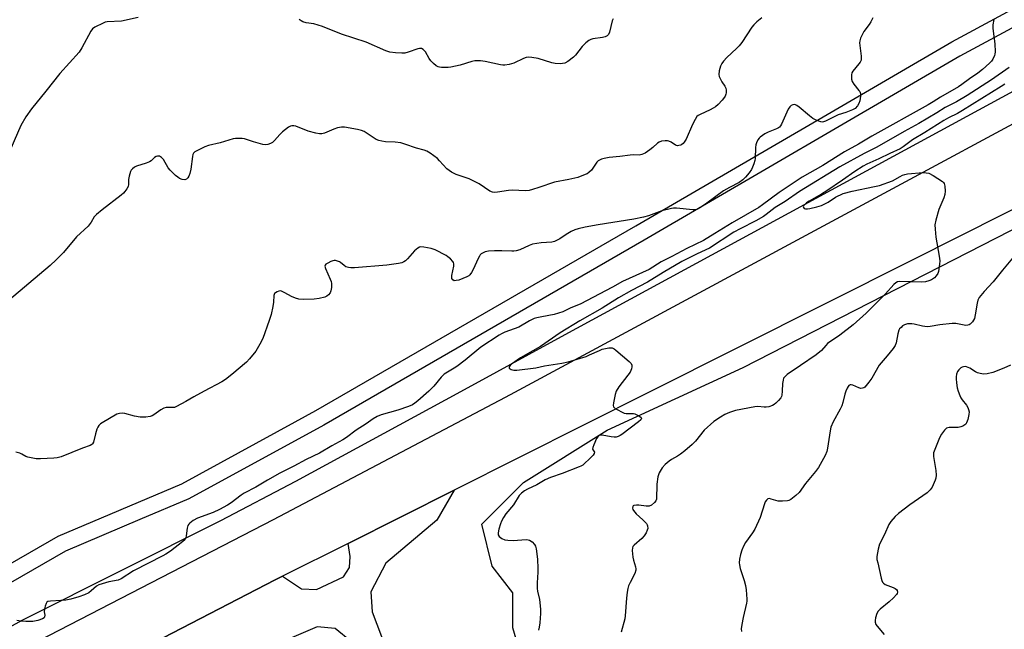
# Model space of a CAD drawing. Units: inches. Extents: x 1297764 to 1303764, y 537448 to 541449.
# Drawn here: x 1302163 to 1302555, y 539357 to 539600 of the extents above; entities that cross this region are included whole.
import ezdxf

# ---------------------------------------------------------------- set-up
doc = ezdxf.new("R2010")
doc.units = ezdxf.units.IN
doc.header["$MEASUREMENT"] = 0
for name, color, linetype in [('HYDRO-Canal', 164, 'Continuous'), ('NTRL-Trees', 3, 'Continuous'), ('TRANS-Driveway', 251, 'Continuous'), ('TRANS-Road', 130, 'Continuous'), ('TRANS-Street Sidewalk', 7, 'Continuous'), ('Undefined', 1, 'Continuous')]:
    doc.layers.add(name, color=color, linetype=linetype)

msp = doc.modelspace()

# ---------------------------------------------------------------- linework, layer by layer
at = {"layer": 'HYDRO-Canal'}
for points in [[(1302273.08, 539415.95), (1302338.68, 539451.66), (1302380.28, 539474.3), (1302491.01, 539534.5), (1302617.62, 539603.16), (1302714.89, 539662.49)], [(1302116.82, 539335.02), (1302164.58, 539360.85), (1302243.09, 539400.27), (1302273.08, 539415.95)]]:
    msp.add_lwpolyline(points, dxfattribs=at)
at = {"layer": 'NTRL-Trees'}
msp.add_polyline3d([(1302702.35, 538724.92, 0), (1302509.55, 539061.29, 0), (1302480.38, 539136.29, 0), (1302451.22, 539186.29, 0), (1302447.05, 539198.79, 0), (1302426.21, 539198.79, 0), (1302392.88, 539198.79, 0), (1302363.71, 539257.12, 0), (1302388.71, 539265.45, 0), (1302395.06, 539290.83, 0), (1302363.5, 539343.56, 0), (1302359.5, 539357.62, 0), (1302359.5, 539371.47, 0), (1302351.22, 539382.12, 0), (1302347.05, 539398.79, 0), (1302363.71, 539415.45, 0), (1302397.05, 539436.29, 0), (1302451.22, 539461.29, 0), (1302630.38, 539552.95, 0)], dxfattribs=at)
at = {"layer": 'TRANS-Driveway'}
msp.add_lwpolyline([(1302205.34, 539345.86), (1302264.82, 539376.64), (1302267.77, 539378.13), (1302275.25, 539373.15), (1302281.28, 539372.8), (1302292.03, 539377.83), (1302294.4, 539381.57), (1302294.67, 539385.94), (1302293.8, 539391.19), (1302336.06, 539412.4), (1302329.12, 539400.43), (1302308.92, 539383.38), (1302302.87, 539371.98), (1302303.45, 539363.97), (1302332.34, 539287.45), (1302323.68, 539284.32), (1302295.24, 539352.06), (1302288.66, 539357.3), (1302281.54, 539357.98), (1302256.42, 539347.19), (1302239.99, 539343.34), (1302225.99, 539341.76)], close=True, dxfattribs=at)
at = {"layer": 'TRANS-Road'}
for points in [[(1302700.65, 539595.6), (1302518.73, 539504.06), (1302413.72, 539451.37), (1302336.06, 539412.4), (1302293.8, 539391.19), (1302267.77, 539378.13), (1302264.82, 539376.64), (1302205.34, 539345.86), (1302100.15, 539291.43), (1302045.41, 539263.12), (1301978.55, 539228.54), (1301966.88, 539222.5), (1301924.87, 539200.94), (1301872.44, 539175.01), (1301842.75, 539160.31), (1301785.57, 539129.47), (1301730.69, 539102.25), (1301677.55, 539078.66), (1301671.88, 539076.26), (1301646.12, 539065.37), (1301638, 539061.93), (1301605.3, 539051.38), (1301594.45, 539048.37)], [(1301589.34, 539073.78), (1301619.89, 539083.52), (1301661.78, 539098.19), (1301703.81, 539116.16), (1301748.61, 539136.94), (1301806.47, 539167.35), (1301870.72, 539199.75), (1301979.68, 539255.75), (1302058.49, 539295.52), (1302081.33, 539307.09), (1302118.3, 539325.82), (1302158.74, 539346.31), (1302264.15, 539400.71), (1302356.53, 539449.38), (1302360.22, 539451.37), (1302476.25, 539513.95), (1302601.98, 539581.6)]]:
    msp.add_lwpolyline(points, dxfattribs=at)
at = {"layer": 'TRANS-Street Sidewalk'}
for points in [[(1302124.31, 539363.01), (1302178.4, 539394.04), (1302227.56, 539414.89), (1302272.72, 539439.55), (1302280.97, 539444.05), (1302408.46, 539517.63), (1302484.66, 539562), (1302534.26, 539590.87), (1302672.26, 539665.3)], [(1302675.34, 539659.49), (1302537.47, 539585.13), (1302411.76, 539511.94), (1302284.19, 539438.32), (1302230.43, 539408.96), (1302210.94, 539400.7), (1302181.33, 539388.14), (1302128.62, 539357.9)]]:
    msp.add_lwpolyline(points, dxfattribs=at)
at = {"layer": 'Undefined'}
for points, elevation in [([(1302458.68, 539600.47), (1302456.68, 539598.81), (1302455.4, 539597.64), (1302454.67, 539596.76), (1302450.65, 539590.67), (1302449.62, 539589.25), (1302448.58, 539588.2), (1302444.62, 539584.59), (1302443.29, 539583.13), (1302442.64, 539582.23), (1302442.17, 539581.21), (1302441.64, 539579.28), (1302441.49, 539577.9), (1302441.67, 539577.05), (1302442.25, 539575.69), (1302442.71, 539574.93), (1302443.94, 539573.26), (1302444.29, 539572.5), (1302444.45, 539571.7), (1302444.46, 539570.61), (1302444.34, 539570.08), (1302444.01, 539569.3), (1302443.41, 539568.32), (1302442.86, 539567.66), (1302441.24, 539565.99), (1302440.15, 539565.04), (1302439.22, 539564.44), (1302438.02, 539563.8), (1302434, 539562), (1302433.3, 539561.57), (1302432.78, 539561.12), (1302432.03, 539560.01), (1302430.99, 539557.95), (1302428.48, 539552.18), (1302427.75, 539550.98), (1302427.23, 539550.35), (1302426.8, 539550.02), (1302426.31, 539549.79), (1302425.52, 539549.57), (1302424.99, 539549.54), (1302424.29, 539549.75), (1302422.57, 539550.96), (1302421.6, 539551.39), (1302421.04, 539551.48), (1302420.17, 539551.49), (1302418.71, 539551.3), (1302417.75, 539550.95), (1302417.1, 539550.58), (1302415.19, 539548.75), (1302414.05, 539547.85), (1302412.13, 539546.52), (1302410.87, 539545.97), (1302409.82, 539545.79), (1302407.31, 539545.89), (1302406.14, 539545.82), (1302402.11, 539545.27), (1302397.79, 539544.84), (1302395.83, 539544.5), (1302394.74, 539544.16), (1302393.48, 539543.5), (1302392.85, 539542.95), (1302390.72, 539539.85), (1302389.78, 539538.82), (1302389.06, 539538.38), (1302388.28, 539538.03), (1302385.27, 539536.93), (1302381.72, 539536.1), (1302376.03, 539535.01), (1302369.82, 539532.83), (1302367.33, 539532.07), (1302365.94, 539531.72), (1302364.51, 539531.62), (1302359.22, 539531.78), (1302357.74, 539531.76), (1302353.31, 539530.98), (1302352.14, 539530.86), (1302351.31, 539530.97), (1302350.29, 539531.43), (1302345.97, 539534.37), (1302343.38, 539535.72), (1302342.05, 539536.29), (1302336.9, 539538.11), (1302335.02, 539538.95), (1302334.08, 539539.61), (1302333.2, 539540.37), (1302330.27, 539543.56), (1302329.43, 539544.37), (1302326.58, 539546.55), (1302325.14, 539547.36), (1302324.12, 539547.72), (1302321.03, 539548.52), (1302316.44, 539550.14), (1302314.78, 539550.61), (1302312.52, 539551), (1302308.71, 539551.05), (1302307.24, 539551.29), (1302306.08, 539551.57), (1302305.03, 539552.03), (1302301.45, 539554.43), (1302300.24, 539555.13), (1302299.23, 539555.59), (1302297.55, 539556.02), (1302292.4, 539556.94), (1302291.25, 539556.94), (1302289.55, 539556.64), (1302288.18, 539556.17), (1302284.41, 539554.56), (1302283.37, 539554.28), (1302282.38, 539554.22), (1302280.97, 539554.47), (1302277.9, 539555.36), (1302273, 539557.3), (1302272.18, 539557.42), (1302271.37, 539557.39), (1302270.85, 539557.26), (1302270.12, 539556.9), (1302267.65, 539555.01), (1302266.62, 539554.03), (1302264.51, 539551.64), (1302263.69, 539550.84), (1302262.96, 539550.39), (1302261.88, 539550), (1302261.03, 539549.86), (1302259.87, 539550), (1302256.11, 539551.03), (1302252.51, 539552.23), (1302251.66, 539552.4), (1302250.17, 539552.46), (1302248.98, 539552.4), (1302248.11, 539552.27), (1302242.84, 539550.62), (1302238.17, 539549.62), (1302236.8, 539549.05), (1302233.57, 539547.49), (1302232.82, 539547.05), (1302232.22, 539546.51), (1302231.99, 539546.03), (1302231.8, 539545.21), (1302231.21, 539540.14), (1302230.82, 539538.44), (1302230.41, 539537.38), (1302230.01, 539536.69), (1302229.45, 539536.22), (1302228.76, 539536), (1302227.73, 539536.11), (1302226.71, 539536.48), (1302225.99, 539536.94), (1302225.1, 539537.73), (1302222.99, 539539.85), (1302222.21, 539540.75), (1302220.26, 539544.02), (1302219.57, 539544.89), (1302219.15, 539545.16), (1302218.67, 539545.3), (1302217.9, 539545.34), (1302217.4, 539545.26), (1302216.75, 539544.89), (1302215.4, 539543.56), (1302214.7, 539543.11), (1302213.38, 539542.58), (1302209.54, 539541.41), (1302208.8, 539541.04), (1302207.97, 539540.38), (1302207.48, 539539.77), (1302207.23, 539539.29), (1302206.66, 539537.42), (1302206.4, 539536.04), (1302206.42, 539534.06), (1302206.28, 539533.32), (1302205.75, 539532.36), (1302204.89, 539531.24), (1302204.32, 539530.61), (1302203.42, 539529.83), (1302195.82, 539524.04), (1302193.56, 539522.12), (1302192.74, 539521.18), (1302191.44, 539519.08), (1302190.24, 539517.53), (1302185.67, 539513.24), (1302180.45, 539507.07), (1302177.55, 539504.13), (1302175.14, 539501.85), (1302156.42, 539486.09)], 478), ([(1302210.27, 539600.57), (1302203.56, 539599.12), (1302197.88, 539598.85), (1302197.05, 539598.67), (1302196.22, 539598.34), (1302193.01, 539596.74), (1302192.07, 539596.07), (1302191.4, 539595.18), (1302187.82, 539588.49), (1302186.73, 539586.75), (1302178.98, 539578.28), (1302173.45, 539571.23), (1302167.71, 539564.16), (1302165.41, 539561.03), (1302163.51, 539557.58), (1302157.78, 539544.46)], 480), ([(1302502.8, 539600.45), (1302502.05, 539598.82), (1302501.41, 539597.81), (1302499.29, 539594.93), (1302498.42, 539593.44), (1302497.96, 539592.39), (1302497.64, 539591.3), (1302497.58, 539590.46), (1302498.18, 539585.22), (1302498.23, 539584.35), (1302498.13, 539583.52), (1302497.78, 539582.78), (1302497.28, 539582.07), (1302494.87, 539579.22), (1302494.48, 539578.49), (1302494.31, 539577.7), (1302494.31, 539576.06), (1302494.61, 539575.03), (1302495.25, 539574), (1302497.31, 539571.57), (1302497.61, 539571.09), (1302497.88, 539570.34), (1302497.91, 539569.21), (1302497.59, 539567.44), (1302497.25, 539566.3), (1302496.71, 539565.35), (1302495.77, 539564.39), (1302494.77, 539563.83), (1302492.04, 539562.75), (1302489.05, 539561.82), (1302483.96, 539559.29), (1302483.17, 539559.01), (1302482.64, 539558.93), (1302482.11, 539558.99), (1302481.31, 539559.25), (1302479.99, 539559.84), (1302478.97, 539560.4), (1302477.56, 539561.46), (1302473.5, 539564.89), (1302472.56, 539565.56), (1302472.06, 539565.79), (1302471.55, 539565.87), (1302471.03, 539565.83), (1302470.34, 539565.55), (1302469.73, 539565.05), (1302469.06, 539564.09), (1302466.43, 539558.13), (1302466.02, 539557.38), (1302465.67, 539556.95), (1302465.23, 539556.62), (1302464.46, 539556.22), (1302461.12, 539554.9), (1302459.79, 539554.26), (1302457.94, 539552.91), (1302457.54, 539552.51), (1302457.07, 539551.86), (1302456.46, 539550.68), (1302456.23, 539549.9), (1302456.11, 539548.78), (1302455.96, 539544.48), (1302455.8, 539543.65), (1302455.4, 539542.31), (1302454.93, 539541), (1302454.44, 539539.99), (1302453.58, 539538.79), (1302452.08, 539536.95), (1302451, 539535.94), (1302449.55, 539534.89), (1302445.69, 539532.93), (1302443.41, 539531.6), (1302436.65, 539526.6), (1302434.23, 539524.96), (1302432.98, 539524.25), (1302432.2, 539524.02), (1302431.12, 539523.94), (1302424.63, 539524.68), (1302423.46, 539524.71), (1302422.62, 539524.58), (1302418.76, 539523.54), (1302413.46, 539521.55), (1302411.53, 539521.03), (1302407.6, 539520.27), (1302393.37, 539518.02), (1302388.19, 539517.09), (1302385.47, 539516.43), (1302384.15, 539516.02), (1302382.67, 539515.38), (1302380.64, 539514.15), (1302378.15, 539512.41), (1302377.13, 539511.86), (1302376.08, 539511.42), (1302375, 539511.19), (1302370.77, 539510.83), (1302367.26, 539510.27), (1302365.92, 539509.79), (1302362.27, 539508.13), (1302360.71, 539507.64), (1302359.9, 539507.51), (1302359.06, 539507.49), (1302355.08, 539507.64), (1302352.16, 539507.66), (1302349.8, 539507.48), (1302348.36, 539507.22), (1302347.58, 539506.88), (1302346.87, 539506.43), (1302346.47, 539506.06), (1302346.13, 539505.61), (1302345.6, 539504.57), (1302343.67, 539500.27), (1302343, 539499.04), (1302342.37, 539498.16), (1302341.87, 539497.73), (1302341.14, 539497.31), (1302337.9, 539496.04), (1302336.86, 539495.8), (1302336.13, 539495.79), (1302335.58, 539496.08), (1302335.21, 539496.62), (1302335.09, 539497.09), (1302335.11, 539497.9), (1302335.89, 539501.52), (1302335.97, 539502.56), (1302335.83, 539503.02), (1302335.57, 539503.45), (1302334.64, 539504.44), (1302333.59, 539505.35), (1302332.88, 539505.82), (1302328.52, 539508.03), (1302326.87, 539508.6), (1302323.93, 539509.17), (1302322.77, 539509.21), (1302322.28, 539509.1), (1302321.59, 539508.79), (1302320.33, 539507.7), (1302317.47, 539504.49), (1302316.65, 539503.7), (1302315.97, 539503.25), (1302315.23, 539502.91), (1302313.86, 539502.57), (1302309.27, 539502.02), (1302296.35, 539500.89), (1302294.89, 539500.84), (1302294.05, 539500.98), (1302292.98, 539501.37), (1302292.31, 539501.81), (1302290.86, 539503.02), (1302290.4, 539503.29), (1302289.64, 539503.59), (1302288.85, 539503.77), (1302288.33, 539503.79), (1302287.79, 539503.68), (1302286.99, 539503.38), (1302285.7, 539502.74), (1302285.02, 539502.31), (1302284.69, 539501.98), (1302284.55, 539501.58), (1302284.77, 539500.6), (1302286.73, 539496.34), (1302287.04, 539495.53), (1302287.23, 539494.7), (1302287.22, 539493.05), (1302287, 539491.71), (1302286.65, 539491), (1302285.97, 539490.19), (1302285.36, 539489.68), (1302284.62, 539489.29), (1302282.33, 539488.66), (1302280.32, 539488.41), (1302276.04, 539488.3), (1302274.17, 539488.48), (1302272.83, 539488.82), (1302271.24, 539489.52), (1302268.64, 539491.01), (1302267.29, 539491.6), (1302266.75, 539491.7), (1302266.25, 539491.64), (1302265.53, 539491.38), (1302264.88, 539490.99), (1302264.55, 539490.64), (1302264.27, 539489.91), (1302264.07, 539487.27), (1302263.79, 539485.49), (1302263.15, 539482.27), (1302262.45, 539479.99), (1302259.89, 539472.71), (1302258.74, 539470.5), (1302257.08, 539467.77), (1302254.53, 539464.67), (1302253.36, 539463.4), (1302247.53, 539458.39), (1302245.01, 539456.49), (1302243.58, 539455.53), (1302236.55, 539451.83)], 476), ([(1302399.39, 539600.05), (1302399.07, 539599.3), (1302397.97, 539594.77), (1302397.52, 539593.76), (1302396.97, 539593.26), (1302396.25, 539592.92), (1302395.11, 539592.65), (1302391.31, 539592.02), (1302390.47, 539591.79), (1302389.71, 539591.38), (1302388.57, 539590.45), (1302387.06, 539588.99), (1302384.38, 539585.61), (1302383.6, 539584.78), (1302381.32, 539583.04), (1302380.09, 539582.37), (1302379.26, 539582.2), (1302378.39, 539582.15), (1302376.35, 539582.23), (1302374.92, 539582.58), (1302369.54, 539584.24), (1302367, 539584.66), (1302365.6, 539584.74), (1302364.77, 539584.6), (1302363.69, 539584.22), (1302359.89, 539582.43), (1302357.95, 539581.89), (1302356.27, 539581.56), (1302355.43, 539581.54), (1302354.58, 539581.66), (1302348.37, 539583.1), (1302346.59, 539583.32), (1302345.1, 539583.38), (1302344.25, 539583.29), (1302343.15, 539583.05), (1302338.51, 539581.64), (1302334.8, 539580.74), (1302333.64, 539580.63), (1302332.17, 539580.6), (1302331.01, 539580.63), (1302330.17, 539580.75), (1302329.66, 539580.94), (1302328.96, 539581.38), (1302327.86, 539582.29), (1302326.83, 539583.27), (1302326.15, 539584.18), (1302324.64, 539586.93), (1302323.74, 539587.87), (1302323.05, 539588.21), (1302322.33, 539588.29), (1302321.58, 539588.15), (1302317.8, 539586.74), (1302316.43, 539586.41), (1302315.29, 539586.39), (1302312.7, 539586.52), (1302310.43, 539586.78), (1302308.8, 539587.36), (1302301.03, 539590.75), (1302291.15, 539593.99), (1302283.7, 539596.95), (1302280.16, 539598.07), (1302277.15, 539598.51), (1302275.86, 539598.91), (1302275.12, 539599.3), (1302274.4, 539599.82)], 480), ([(1302550.99, 539599.74), (1302550.62, 539597.62), (1302550.63, 539596.23), (1302551.36, 539590.15), (1302551.56, 539586.89), (1302551.48, 539586.03), (1302551.33, 539585.48), (1302550.56, 539583.92), (1302550.04, 539583.23), (1302549.26, 539582.41), (1302546.56, 539579.89), (1302544.6, 539578.41), (1302541.31, 539576.15), (1302538.31, 539573.9), (1302536.98, 539573.02), (1302529.73, 539568.9), (1302526.9, 539567.05), (1302524.85, 539565.84), (1302502.37, 539553.36), (1302497.12, 539550.2), (1302491.6, 539547.05), (1302482.89, 539541.69), (1302474.71, 539537), (1302465.47, 539530.9), (1302458.9, 539525.99), (1302457.39, 539524.94), (1302446.79, 539518.84), (1302439.87, 539514.52), (1302435.34, 539511.82), (1302428.74, 539508.62), (1302422.81, 539505.46), (1302418.56, 539503.32), (1302413.75, 539500.29), (1302403.09, 539495.4), (1302399.14, 539493.18), (1302386.29, 539486.47), (1302382.5, 539484.92), (1302379.31, 539483.43), (1302377.66, 539482.84), (1302375.97, 539482.36), (1302370.93, 539481.43), (1302368.99, 539481), (1302367.91, 539480.67), (1302366.11, 539479.79), (1302361.8, 539477.33), (1302356.26, 539475.25), (1302354.92, 539474.65), (1302353.99, 539474.13), (1302346.7, 539469.38), (1302340.43, 539464.08), (1302337.09, 539461.56), (1302336.1, 539460.9), (1302333.39, 539459.37), (1302332.15, 539458.57), (1302330.93, 539457.35), (1302327.95, 539453.77), (1302325.97, 539451.83)], 474), ([(1302557.17, 539580.65), (1302550.04, 539575.76), (1302540.37, 539569.5), (1302536.1, 539567.03), (1302531.7, 539564.8), (1302528.35, 539562.6), (1302521.18, 539558.37), (1302515.33, 539555.24), (1302504.36, 539548.91), (1302499.36, 539546.43), (1302489.72, 539541.17), (1302473.59, 539531.35), (1302467.85, 539527.37), (1302463.99, 539524.89), (1302460.41, 539522.16), (1302459.23, 539521.36), (1302456.17, 539519.67), (1302449.93, 539516.44), (1302447.5, 539515.08), (1302437.78, 539508.8), (1302436.38, 539508.07), (1302432.66, 539506.4), (1302426.72, 539503.41), (1302419.3, 539499.06), (1302413.14, 539495.16), (1302406.74, 539491.88), (1302401.57, 539488.92), (1302395.08, 539484.9), (1302386.11, 539479.76), (1302378.3, 539475), (1302370.5, 539469.59), (1302367.36, 539467.88), (1302362.56, 539465.04), (1302358.95, 539462.55), (1302358.32, 539462), (1302357.95, 539461.43), (1302357.95, 539461.07), (1302358.04, 539460.92), (1302358.36, 539460.66), (1302358.8, 539460.45), (1302359.83, 539460.17), (1302361.01, 539460.16), (1302368.59, 539461.11), (1302372.12, 539461.86), (1302378.9, 539462.9), (1302381.5, 539463.48), (1302388.64, 539465.67), (1302390, 539466.21), (1302393.93, 539468.05), (1302395.02, 539468.46), (1302397.63, 539469.01), (1302398.48, 539469.08), (1302399.02, 539469.01), (1302399.75, 539468.66), (1302400.43, 539468.15), (1302405.79, 539463.58), (1302406.56, 539462.78), (1302406.85, 539462.09), (1302406.85, 539461.55), (1302406.69, 539460.71), (1302406.15, 539459.36), (1302405.29, 539458.15), (1302401.61, 539453.49), (1302400.62, 539451.83)], 472), ([(1302555.42, 539574.05), (1302553.94, 539573.08), (1302538.56, 539563.53), (1302536.51, 539562.38), (1302532.97, 539560.61), (1302531.07, 539559.5), (1302523.57, 539554.79), (1302518.68, 539551.83), (1302514.9, 539549.08), (1302513.71, 539548.29), (1302509.59, 539546.44), (1302505.26, 539544.28), (1302500.5, 539542.22), (1302498.93, 539541.39), (1302495.69, 539539.29), (1302490.81, 539535.84), (1302484.48, 539531.54), (1302482.33, 539530.19), (1302477.44, 539527.41), (1302476.47, 539526.78), (1302475.84, 539526.26), (1302475.36, 539525.72), (1302475.13, 539525.18), (1302475.23, 539524.86), (1302475.46, 539524.58), (1302476.03, 539524.33), (1302476.83, 539524.33), (1302477.69, 539524.47), (1302480.46, 539525.15), (1302482.44, 539525.78), (1302483.51, 539526.23), (1302485.02, 539527.08), (1302488.01, 539529.09), (1302491, 539530.45), (1302494.57, 539531.45), (1302503.55, 539533.25), (1302505.54, 539533.75), (1302510.67, 539535.6), (1302513.73, 539537.31), (1302514.66, 539537.75), (1302515.61, 539538.07), (1302516.68, 539538.27), (1302522.93, 539538.8), (1302524.04, 539538.76), (1302525.07, 539538.54), (1302526.88, 539537.61), (1302530.6, 539535.29), (1302531, 539534.92), (1302531.27, 539534.48), (1302531.53, 539533.45), (1302531.68, 539531.47), (1302531.57, 539530.08), (1302531.09, 539528.73), (1302529.18, 539524.16), (1302527.94, 539519.92), (1302527.58, 539518.05), (1302527.59, 539516.36), (1302527.92, 539513.14), (1302529.28, 539505.52), (1302529.49, 539503.75), (1302529.38, 539502.31), (1302528.92, 539499.43), (1302528.66, 539498.61), (1302528.09, 539497.68), (1302527.33, 539496.87), (1302526.16, 539496.08), (1302525.17, 539495.68), (1302523.84, 539495.37), (1302522.14, 539495.23), (1302513.52, 539495.47), (1302512.68, 539495.35), (1302511.97, 539494.99), (1302511.14, 539494.22), (1302507.82, 539490.55), (1302500.13, 539482.8), (1302494.93, 539478.27), (1302489.71, 539474.06), (1302484.83, 539470.75), (1302484.06, 539470.04), (1302482.36, 539468.04), (1302480.31, 539466.31), (1302474.06, 539462.07), (1302468.77, 539458.38), (1302467.91, 539457.7), (1302467.31, 539456.96), (1302467.05, 539456.25), (1302466.9, 539454.92), (1302466.76, 539451.83)], 470), ([(1302558.5, 539504.72), (1302554.44, 539499.94), (1302550.77, 539495.31), (1302547.2, 539491.5), (1302545.87, 539489.95), (1302545.17, 539489.03), (1302544.66, 539487.98), (1302544.32, 539486.84), (1302543.61, 539482.18), (1302543.28, 539480.76), (1302542.51, 539479.37), (1302541.65, 539478.46), (1302541.24, 539478.22), (1302540.73, 539478.05), (1302539.91, 539478), (1302535.91, 539478.69), (1302534.47, 539478.73), (1302529.55, 539478.2), (1302525.62, 539477.51), (1302524.5, 539477.41), (1302522.62, 539477.67), (1302519.25, 539478.52), (1302518.38, 539478.66), (1302516.69, 539478.59), (1302515.88, 539478.41), (1302515.38, 539478.2), (1302514.68, 539477.75), (1302514.05, 539477.21), (1302513.5, 539476.6), (1302513.23, 539476.14), (1302512.77, 539474.57), (1302512.16, 539471.03), (1302511.74, 539470.02), (1302510.91, 539468.85), (1302508.56, 539465.89), (1302505.34, 539462.11), (1302502.41, 539457.04), (1302501.3, 539455.38), (1302500.24, 539454.05), (1302499.66, 539453.46), (1302499.24, 539453.16), (1302498.77, 539452.98), (1302498.02, 539452.9), (1302497.27, 539453.07), (1302494.91, 539454.19), (1302494.19, 539454.34), (1302493.79, 539454.3), (1302493.28, 539454.03), (1302492.97, 539453.65), (1302492.57, 539452.97), (1302492.06, 539451.83)], 468), ([(1302557.62, 539462.13), (1302554.95, 539460.95), (1302550.58, 539459.27), (1302548.34, 539458.75), (1302546.94, 539458.62), (1302545.58, 539458.79), (1302544.52, 539459.09), (1302543.7, 539459.5), (1302541.43, 539460.92), (1302540.13, 539461.45), (1302539.6, 539461.56), (1302538.89, 539461.52), (1302538.41, 539461.37), (1302537.92, 539461.09), (1302537.06, 539460.35), (1302536.58, 539459.68), (1302536.21, 539458.63), (1302535.99, 539457.52), (1302535.97, 539456.65), (1302536.13, 539455.16), (1302536.45, 539453.09), (1302536.8, 539451.83)], 466), ([(1302236.55, 539451.83), (1302232.33, 539449.58), (1302229.17, 539447.69), (1302225.5, 539445.67), (1302224.69, 539445.35), (1302224.19, 539445.24), (1302221.39, 539445.3), (1302220.38, 539445.08), (1302219.21, 539444.42), (1302217.44, 539443.06), (1302216.48, 539442.42), (1302215.74, 539442.01), (1302214.96, 539441.72), (1302213.27, 539441.5), (1302210.98, 539441.5), (1302208.79, 539441.91), (1302204.95, 539442.85), (1302203.87, 539443.02), (1302202.78, 539442.95), (1302201.73, 539442.62), (1302195.94, 539439.22), (1302195.22, 539438.74), (1302194.59, 539438.17), (1302194.09, 539437.47), (1302193.77, 539436.7), (1302193.21, 539434.8), (1302192.42, 539431.56), (1302192.09, 539430.88), (1302191.76, 539430.53), (1302191.09, 539430.14), (1302188.11, 539429.12), (1302179.6, 539425.62), (1302177.99, 539425.23), (1302176.6, 539425.08), (1302171.37, 539424.87), (1302169.62, 539424.9), (1302167.64, 539425.2), (1302166.26, 539425.51), (1302165.49, 539425.81), (1302163.86, 539426.75), (1302163.09, 539427.07), (1302161.49, 539427.5)], 476), ([(1302325.97, 539451.83), (1302321.58, 539447.9), (1302320.43, 539447.02), (1302319.46, 539446.41), (1302317.86, 539445.7), (1302313.69, 539444.21), (1302306.95, 539442.32), (1302305.37, 539441.68), (1302303.86, 539440.76), (1302300.97, 539438.8), (1302296.98, 539436.25), (1302293.16, 539433.35), (1302291.68, 539432.38), (1302287.39, 539429.99), (1302282.41, 539427.08), (1302277.17, 539424.59), (1302272.22, 539421.92), (1302266.6, 539419.11), (1302261.71, 539416.37), (1302257.07, 539413.65), (1302252.4, 539411.14), (1302251.22, 539410.4), (1302247.26, 539407.36), (1302245.84, 539406.41), (1302242.6, 539404.72), (1302240.08, 539403.51), (1302233.89, 539401.18), (1302232.09, 539400.28), (1302230.73, 539399.3), (1302230.39, 539398.92), (1302230.05, 539398.33), (1302229.75, 539397.3), (1302229.38, 539394.15), (1302229.23, 539393.44), (1302228.81, 539392.67), (1302227.99, 539391.9), (1302223.06, 539388.12), (1302221.24, 539386.92), (1302220.09, 539386.27), (1302208.4, 539380.3), (1302203.46, 539377.03), (1302202.23, 539376.53), (1302198.48, 539375.84), (1302195.93, 539375.13), (1302194.55, 539374.66), (1302193.58, 539374.11), (1302191.46, 539372.26), (1302190.53, 539371.56), (1302188.78, 539370.7), (1302186.64, 539369.9), (1302183.46, 539369.01), (1302181.46, 539368.63), (1302179.46, 539368.4), (1302175.32, 539368.26), (1302174.28, 539368.04), (1302173.89, 539367.75), (1302173.62, 539367.32), (1302173.22, 539366.27), (1302172.93, 539365.13), (1302172.8, 539364), (1302173, 539362.68), (1302172.95, 539361.94), (1302172.74, 539361.52), (1302172.15, 539361.12), (1302170.26, 539360.56), (1302168.28, 539360.14), (1302167.14, 539360.06), (1302165.42, 539360.09), (1302163.57, 539360.23), (1302161.9, 539360.53)], 474), ([(1302400.62, 539451.83), (1302400.16, 539450.44), (1302399.53, 539447.21), (1302399.45, 539446.11), (1302399.57, 539445.63), (1302399.69, 539445.43), (1302400.25, 539444.92), (1302401.21, 539444.35), (1302402.74, 539443.55), (1302403.79, 539443.11), (1302404.61, 539442.95), (1302407.48, 539442.85), (1302408.02, 539442.73), (1302408.8, 539442.42), (1302410, 539441.77), (1302410.54, 539441.34), (1302410.71, 539441.03), (1302410.69, 539440.86), (1302410.37, 539440.33), (1302409.53, 539439.56), (1302402.88, 539434.61), (1302402.13, 539434.12), (1302401.37, 539433.75), (1302400.6, 539433.54), (1302399.79, 539433.48), (1302398.61, 539433.61), (1302395.08, 539434.26), (1302394.27, 539434.3), (1302393.79, 539434.18), (1302393.25, 539433.66), (1302392.82, 539432.93), (1302391.66, 539430.49), (1302391.26, 539429.44), (1302391.23, 539428.73), (1302391.97, 539427.52), (1302391.87, 539427), (1302391.44, 539426.39), (1302390.66, 539425.58), (1302387.27, 539422.39), (1302386.54, 539421.93), (1302385.84, 539421.62), (1302379.06, 539418.99), (1302374.48, 539417.38), (1302372.28, 539416.5), (1302369.03, 539414.51), (1302365.32, 539412.83), (1302364.1, 539412.08), (1302362.94, 539411.25), (1302361.99, 539410.23), (1302359.67, 539406.58), (1302356.72, 539402.92), (1302355.75, 539401.5), (1302354.95, 539400.02), (1302354.53, 539399.01), (1302353.91, 539396.88), (1302353.64, 539395.46), (1302353.65, 539394.66), (1302354.01, 539393.95), (1302355.04, 539393.09), (1302356.25, 539392.58), (1302357.44, 539392.42), (1302359.54, 539392.37), (1302364.72, 539392.74), (1302365.53, 539392.68), (1302366.03, 539392.52), (1302367.14, 539391.76), (1302368.08, 539390.78), (1302368.47, 539390.07), (1302368.77, 539389), (1302369.24, 539384.97), (1302369.45, 539381.17), (1302369.43, 539379.73), (1302369.15, 539375.49), (1302369.15, 539373.27), (1302369.3, 539372.16), (1302370.01, 539368.81), (1302370.44, 539365.02), (1302370.43, 539363.28), (1302370.19, 539359.51), (1302369.96, 539357.79), (1302369.69, 539356.68)], 472), ([(1302466.76, 539451.83), (1302466.59, 539450.23), (1302466.42, 539449.69), (1302466.15, 539449.2), (1302465.24, 539448.08), (1302464.22, 539447.02), (1302463.56, 539446.45), (1302462.82, 539446.04), (1302461.47, 539445.59), (1302460.35, 539445.41), (1302459.52, 539445.43), (1302457.09, 539445.71), (1302455.8, 539445.63), (1302448.11, 539444.1), (1302445.75, 539443.33), (1302443.92, 539442.52), (1302442.16, 539441.49), (1302439.47, 539439.72), (1302435.68, 539436.26), (1302432.14, 539431.85), (1302430.9, 539430.6), (1302427.99, 539428.08), (1302426.18, 539426.67), (1302425.04, 539425.92), (1302422.59, 539424.59), (1302421.65, 539423.96), (1302420.13, 539422.55), (1302418.95, 539421.22), (1302417.79, 539419.26), (1302417.44, 539418.48), (1302417.2, 539417.66), (1302416.83, 539414.8), (1302416.61, 539408.87), (1302416.38, 539408.08), (1302415.91, 539407.47), (1302414.64, 539406.46), (1302413.69, 539406.02), (1302412.56, 539405.99), (1302409.58, 539406.42), (1302408.7, 539406.47), (1302407.68, 539406.32), (1302407.32, 539406.1), (1302407.2, 539405.93), (1302407.11, 539405.24), (1302407.25, 539404.75), (1302407.52, 539404.3), (1302408.62, 539403), (1302411.21, 539400.6), (1302412.64, 539399.1), (1302412.95, 539398.64), (1302413.14, 539398.16), (1302413.19, 539397.18), (1302413.01, 539396.53), (1302412.57, 539395.47), (1302411.8, 539394.26), (1302410.8, 539393.18), (1302407.8, 539390.53), (1302407.29, 539389.9), (1302407.09, 539389.42), (1302407.01, 539388.32), (1302407.25, 539385.7), (1302407.5, 539384.58), (1302408.31, 539381.85), (1302408.45, 539381.04), (1302408.44, 539380.52), (1302408.09, 539379.28), (1302406.13, 539375.58), (1302405.56, 539374.27), (1302405.2, 539373.18), (1302404.96, 539371.76), (1302404.69, 539369.45), (1302404.25, 539362.3), (1302404.02, 539361.16), (1302402.55, 539355.92)], 470), ([(1302492.06, 539451.83), (1302491.67, 539450.61), (1302490.91, 539447.28), (1302490.49, 539445.97), (1302489.86, 539444.67), (1302487.08, 539439.59), (1302486.16, 539437.46), (1302485.83, 539436.04), (1302484.82, 539429.14), (1302484.49, 539427.74), (1302483.78, 539426.16), (1302481.17, 539421.47), (1302479.98, 539419.86), (1302476.04, 539415), (1302473.44, 539411.45), (1302472.18, 539410.26), (1302470.11, 539408.68), (1302469.37, 539408.29), (1302468.83, 539408.14), (1302466.83, 539407.95), (1302465.11, 539408.06), (1302462.4, 539408.87), (1302461.63, 539409.01), (1302460.95, 539408.88), (1302460.42, 539408.44), (1302459.98, 539407.79), (1302459.63, 539406.98), (1302457.91, 539401.55), (1302455.8, 539396.91), (1302454.92, 539395.39), (1302452.16, 539391.61), (1302451.29, 539390.08), (1302450.64, 539388.48), (1302450.12, 539386.84), (1302449.75, 539384.9), (1302449.61, 539383.51), (1302449.67, 539382.65), (1302450, 539381.22), (1302451.56, 539376.46), (1302452.06, 539374.47), (1302452.34, 539372.75), (1302452.66, 539369.06), (1302452.65, 539368.21), (1302452.53, 539367.36), (1302451.14, 539361.71), (1302450.62, 539358.9), (1302450.41, 539357.21), (1302450.54, 539356.11)], 468), ([(1302536.8, 539451.83), (1302537.45, 539450.12), (1302537.94, 539449.1), (1302538.39, 539448.39), (1302540.12, 539446.19), (1302540.67, 539445.27), (1302540.96, 539444.54), (1302541.14, 539443.52), (1302541.12, 539442.46), (1302540.66, 539440.5), (1302540.17, 539439.17), (1302539.88, 539438.72), (1302539.47, 539438.34), (1302538.73, 539437.9), (1302537.92, 539437.57), (1302536.77, 539437.39), (1302533.27, 539437.28), (1302532.22, 539437.02), (1302531.4, 539436.31), (1302530.2, 539434.69), (1302529.34, 539433.18), (1302528.09, 539429.92), (1302527.21, 539427.91), (1302527.01, 539427.19), (1302526.95, 539426.66), (1302526.99, 539425.78), (1302527.88, 539420.17), (1302528, 539418.39), (1302527.9, 539417.22), (1302527.67, 539416.37), (1302526.45, 539413.63), (1302525.66, 539412.49), (1302524.45, 539411.36), (1302517.62, 539406.56), (1302513.01, 539403.07), (1302511.75, 539401.85), (1302510, 539399.9), (1302509.26, 539398.73), (1302507.51, 539394.78), (1302505.54, 539390.84), (1302504.98, 539388.87), (1302504.46, 539385.99), (1302504.48, 539384.84), (1302504.76, 539383.4), (1302506.17, 539377.33), (1302506.4, 539376.48), (1302506.73, 539375.73), (1302507.07, 539375.33), (1302507.79, 539374.9), (1302510.88, 539373.66), (1302511.67, 539373.25), (1302512.27, 539372.78), (1302512.56, 539372.41), (1302512.7, 539371.74), (1302512.58, 539371.26), (1302512.31, 539370.8), (1302511.12, 539369.51), (1302509.37, 539367.9), (1302505.73, 539365.04), (1302504.95, 539364.21), (1302504.43, 539363.23), (1302503.91, 539361.63), (1302503.71, 539360.56), (1302503.75, 539359.81), (1302504.07, 539358.89), (1302504.52, 539358.18), (1302507.29, 539354.87)], 466)]:
    msp.add_lwpolyline(points, dxfattribs=dict(at, elevation=elevation))

doc.saveas('drawing.dxf')
